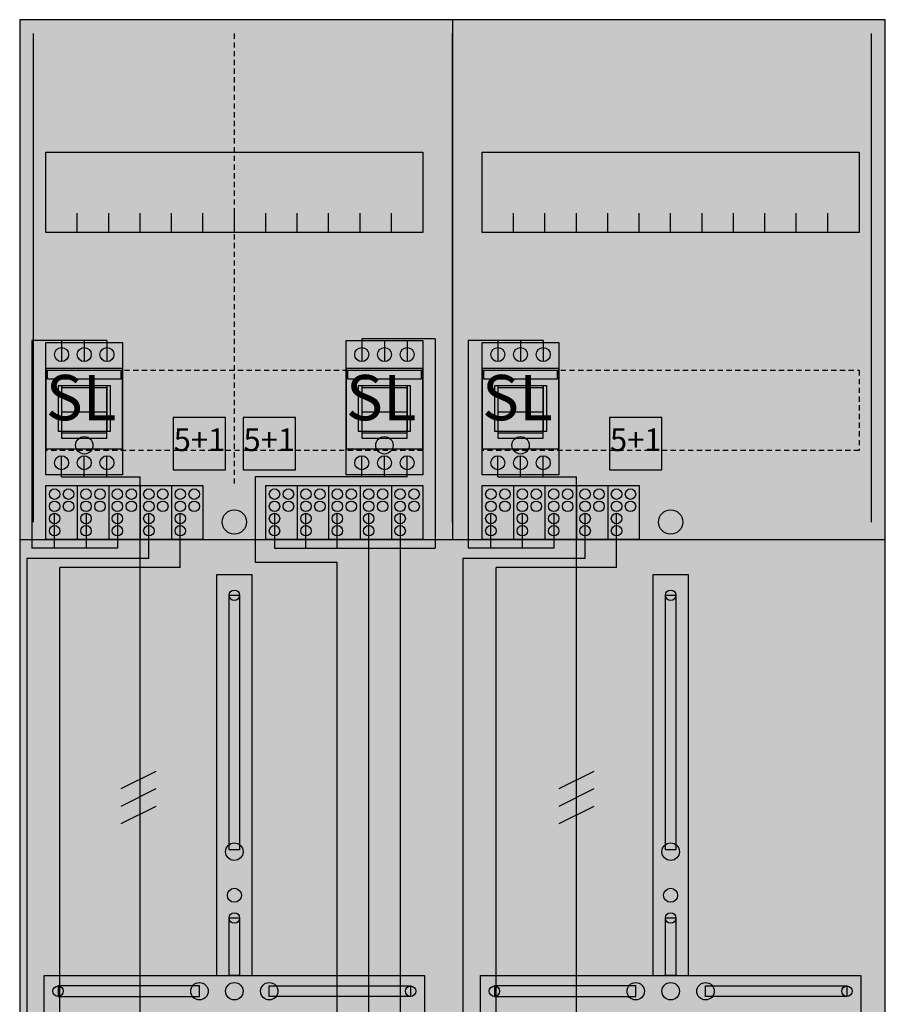
# Model space of a CAD drawing. Extents: x 0 to 50, y 0 to 135.
# Drawn here: x 0 to 50, y 78 to 135 of the extents above; entities that cross this region are included whole.
import ezdxf
from ezdxf.enums import TextEntityAlignment as Align

# ---------------------------------------------------------------- set-up
doc = ezdxf.new("R2010")
doc.units = 0
doc.header["$MEASUREMENT"] = 0
for name, pattern in [('L000000020000FFFFFF', [0]), ('L000000040000000000', [0]), ('L00000004000000007F', [0]), ('L0000000400000000FF', [0]), ('L00000004000000FF00', [0]), ('L000000040000FF0000', [0]), ('L000000060000FFFF00', [0]), ('L0000000A0000FFFF00', [0]), ('L014100020032000000', [0.5, 0.3, -0.2]), ('L0141000200320000FF', [0.5, 0.3, -0.2])]:
    doc.linetypes.add(name, pattern=pattern)
doc.layers.get('0').update_dxf_attribs({"linetype": 'CONTINUOUS'})
for name, color, linetype in [('1', 7, 'CONTINUOUS'), ('157', 7, 'CONTINUOUS'), ('158', 7, 'CONTINUOUS'), ('160', 7, 'CONTINUOUS'), ('161', 7, 'CONTINUOUS'), ('2', 7, 'CONTINUOUS'), ('29', 7, 'CONTINUOUS'), ('38', 7, 'CONTINUOUS')]:
    doc.layers.add(name, color=color, linetype=linetype)

# ---------------------------------------------------------------- blocks, each defined once
blk = doc.blocks.new('DF29Q3A')
at = {"layer": '1', "color": 7, "linetype": 'CONTINUOUS'}
for points in [[(49.8, 0.2), (49.8, 134.8), (0.2, 134.8), (0.2, 0.2)], [(23.3, 127.2), (23.3, 122.6), (1.7, 122.6), (1.7, 127.2)], [(48.3, 127.2), (48.3, 122.6), (26.7, 122.6), (26.7, 127.2)], [(12.2, 87.2), (12.2, 101.8), (12.8, 101.8), (12.8, 87.2)], [(37.2, 87.2), (37.2, 101.8), (37.8, 101.8), (37.8, 87.2)], [(12.2, 80), (12.2, 83.3), (12.8, 83.3), (12.8, 80)], [(37.2, 80), (37.2, 83.3), (37.8, 83.3), (37.8, 80)], [(23.4, 80), (23.4, 76.8), (1.6, 76.8), (1.6, 80)], [(48.4, 80), (48.4, 76.8), (26.6, 76.8), (26.6, 80)], [(10.5, 78.8), (10.5, 79.4), (2.4, 79.4), (2.4, 78.8)], [(14.5, 78.8), (14.5, 79.4), (22.6, 79.4), (22.6, 78.8)], [(35.5, 78.8), (35.5, 79.4), (27.4, 79.4), (27.4, 78.8)], [(39.5, 78.8), (39.5, 79.4), (47.6, 79.4), (47.6, 78.8)]]:
    blk.add_lwpolyline(points, close=True, dxfattribs=at)
for points in [[(25, 134.8), (25, 105)], [(3.5, 122.6), (3.5, 123.7)], [(5.3, 122.6), (5.3, 123.7), (5.3, 123.7)], [(7.1, 122.6), (7.1, 123.7)], [(8.9, 122.6), (8.9, 123.7)], [(10.7, 122.6), (10.7, 123.7)], [(12.5, 122.6), (12.5, 123.7)], [(14.3, 122.6), (14.3, 123.7)], [(16.1, 122.6), (16.1, 123.7)], [(17.9, 122.6), (17.9, 123.7)], [(19.7, 122.6), (19.7, 123.7)], [(21.5, 122.6), (21.5, 123.7)], [(28.5, 122.6), (28.5, 123.7)], [(30.3, 122.6), (30.3, 123.7), (30.3, 123.7)], [(32.1, 122.6), (32.1, 123.7)], [(33.9, 122.6), (33.9, 123.7)], [(35.7, 122.6), (35.7, 123.7)], [(37.5, 122.6), (37.5, 123.7)], [(39.3, 122.6), (39.3, 123.7)], [(41.1, 122.6), (41.1, 123.7)], [(42.9, 122.6), (42.9, 123.7)], [(44.7, 122.6), (44.7, 123.7)], [(46.5, 122.6), (46.5, 123.7)], [(0.2, 105), (49.8, 105)], [(11.5, 80), (11.5, 103), (13.5, 103), (13.5, 80)], [(36.5, 80), (36.5, 103), (38.5, 103), (38.5, 80)]]:
    blk.add_lwpolyline(points, dxfattribs=at)
at = {"layer": '1', "color": 7, "linetype": 'L014100020032000000'}
for points in [[(23.3, 114.7), (23.3, 110.1), (1.7, 110.1), (1.7, 114.7)], [(48.3, 114.7), (48.3, 110.1), (26.7, 110.1), (26.7, 114.7)]]:
    blk.add_lwpolyline(points, close=True, dxfattribs=at)
at = {"layer": '1', "color": 7, "linetype": 'CONTINUOUS'}
for centre, radius in [((12.5, 106), 0.7), ((37.5, 106), 0.7), ((12.5, 101.8), 0.3), ((37.5, 101.8), 0.3), ((12.5, 87.1), 0.5), ((37.5, 87.1), 0.5), ((12.5, 84.6), 0.4), ((37.5, 84.6), 0.4), ((12.5, 83.3), 0.3), ((37.5, 83.3), 0.3), ((10.5, 79.1), 0.5), ((12.5, 79.1), 0.5), ((12.5, 79.1), 0.5), ((14.5, 79.1), 0.5), ((35.5, 79.1), 0.5), ((37.5, 79.1), 0.5), ((37.5, 79.1), 0.5), ((39.5, 79.1), 0.5), ((2.4, 79.1), 0.3), ((22.6, 79.1), 0.3), ((27.4, 79.1), 0.3), ((47.6, 79.1), 0.3)]:
    blk.add_circle(centre, radius, dxfattribs=at)
at = {"layer": '1', "color": 255, "linetype": 'CONTINUOUS'}
blk.add_solid([(49.8, 0.2), (49.8, 134.8), (0.2, 0.2), (0.2, 134.8)], dxfattribs=at)
at = {"layer": '1', "color": 7, "linetype": 'CONTINUOUS'}
for points in [[(12.2, 87.2), (12.2, 101.8), (12.8, 87.2), (12.8, 101.8)], [(37.2, 87.2), (37.2, 101.8), (37.8, 87.2), (37.8, 101.8)], [(12.2, 80), (12.2, 83.3), (12.8, 80), (12.8, 83.3)], [(37.2, 80), (37.2, 83.3), (37.8, 80), (37.8, 83.3)], [(10.5, 78.8), (10.5, 79.4), (2.4, 78.8), (2.4, 79.4)], [(14.5, 78.8), (14.5, 79.4), (22.6, 78.8), (22.6, 79.4)], [(35.5, 78.8), (35.5, 79.4), (27.4, 78.8), (27.4, 79.4)], [(39.5, 78.8), (39.5, 79.4), (47.6, 78.8), (47.6, 79.4)]]:
    blk.add_solid(points, dxfattribs=at)
at = {"layer": '157', "color": 7, "linetype": 'CONTINUOUS'}
for points in [[(1.7, 105), (1.7, 108.1), (10.7, 108.1), (10.7, 105)], [(14.3, 105), (14.3, 108.1), (23.3, 108.1), (23.3, 105)], [(26.7, 105), (26.7, 108.1), (35.7, 108.1), (35.7, 105)]]:
    blk.add_lwpolyline(points, close=True, dxfattribs=at)
for points in [[(3.5, 108.1), (3.5, 105)], [(5.3, 108.1), (5.3, 105)], [(7.1, 108.1), (7.1, 105)], [(8.9, 108.1), (8.9, 105)], [(16.1, 108.1), (16.1, 105)], [(17.9, 108.1), (17.9, 105)], [(19.7, 108.1), (19.7, 105)], [(21.5, 108.1), (21.5, 105)], [(28.5, 108.1), (28.5, 105)], [(30.3, 108.1), (30.3, 105)], [(32.1, 108.1), (32.1, 105)], [(33.9, 108.1), (33.9, 105)]]:
    blk.add_lwpolyline(points, dxfattribs=at)
at = {"layer": '157', "color": 255, "linetype": 'CONTINUOUS'}
for points in [[(1.7, 105), (1.7, 108.1), (10.7, 105), (10.7, 108.1)], [(14.3, 105), (14.3, 108.1), (23.3, 105), (23.3, 108.1)], [(26.7, 105), (26.7, 108.1), (35.7, 105), (35.7, 108.1)]]:
    blk.add_solid(points, dxfattribs=at)
at = {"layer": '158', "color": 7, "linetype": 'L000000040000000000'}
for p, q in [((5.2, 116.4), (0.9, 116.4)), ((0.9, 116.4), (0.9, 104.5)), ((2.6, 116.4), (2.6, 115.2)), ((3.9, 116.4), (3.9, 115.2)), ((5.2, 116.4), (5.2, 115.2)), ((19.8, 116.5), (19.8, 115.2)), ((24, 116.5), (19.8, 116.5)), ((21.1, 116.4), (21.1, 115.2)), ((22.4, 116.4), (22.4, 115.2)), ((24, 116.5), (24, 104.5)), ((30.2, 116.4), (25.9, 116.4)), ((25.9, 116.4), (25.9, 104.5)), ((27.6, 116.4), (27.6, 115.2)), ((28.9, 116.4), (28.9, 115.2)), ((30.2, 116.4), (30.2, 115.2)), ((2.2, 104.5), (2.2, 106.5)), ((4, 106.5), (4, 104.5)), ((5.8, 106.5), (5.8, 104.5)), ((14.8, 106.5), (14.8, 104.5)), ((16.6, 104.5), (16.6, 106.5)), ((18.4, 104.5), (18.4, 106.5)), ((27.2, 104.5), (27.2, 106.5)), ((29, 106.5), (29, 104.5)), ((30.8, 106.5), (30.8, 104.5)), ((5.8, 104.5), (0.9, 104.5)), ((14.8, 104.5), (24, 104.5)), ((30.8, 104.5), (25.9, 104.5))]:
    blk.add_line(p, q, dxfattribs=at)
at = {"layer": '158', "color": 255, "linetype": 'L00000004000000007F'}
for p, q in [((2.6, 108.6), (2.6, 109.8)), ((3.9, 108.6), (3.9, 109.8)), ((5.2, 108.6), (5.2, 109.8)), ((19.8, 108.6), (19.8, 109.8)), ((21.1, 108.6), (21.1, 109.8)), ((22.4, 108.6), (22.4, 109.8)), ((27.6, 108.6), (27.6, 109.8)), ((28.9, 108.6), (28.9, 109.8)), ((30.2, 108.6), (30.2, 109.8)), ((2.6, 108.6), (7.1, 108.6)), ((7.1, 68.5), (7.1, 108.6)), ((22.4, 108.6), (13.7, 108.6)), ((13.7, 108.6), (13.7, 103.7)), ((27.6, 108.6), (32.1, 108.6)), ((32.1, 68.5), (32.1, 108.6)), ((13.7, 103.7), (18.4, 103.7)), ((18.4, 32.5), (18.4, 103.7))]:
    blk.add_line(p, q, dxfattribs=at)
at = {"layer": '158', "color": 5, "linetype": 'L000000040000FF0000'}
for p, q in [((7.6, 103.9), (7.6, 106.5)), ((20.2, 35), (20.2, 106.5)), ((32.6, 103.9), (32.6, 106.5)), ((7.6, 103.9), (0.6, 103.9)), ((0.6, 103.9), (0.6, 29)), ((25.6, 103.9), (25.6, 29)), ((32.6, 103.9), (25.6, 103.9))]:
    blk.add_line(p, q, dxfattribs=at)
at = {"layer": '158', "color": 3, "linetype": 'L00000004000000FF00'}
for p, q in [((9.4, 103.4), (9.4, 106.5)), ((22, 106.5), (22, 5.3)), ((34.4, 103.4), (34.4, 106.5)), ((2.5, 5.3), (2.5, 103.4)), ((9.4, 103.4), (2.5, 103.4)), ((27.5, 5.3), (27.5, 103.4)), ((34.4, 103.4), (27.5, 103.4))]:
    blk.add_line(p, q, dxfattribs=at)
at = {"layer": '158', "color": 7, "linetype": 'CONTINUOUS'}
for p, q in [((8, 91.7), (6, 90.7)), ((8, 91.7), (6, 90.7)), ((33.1, 91.7), (31.1, 90.7)), ((33.1, 91.7), (31.1, 90.7)), ((8, 90.7), (6, 89.7)), ((8, 90.7), (6, 89.7)), ((33.1, 90.7), (31.1, 89.7)), ((33.1, 90.7), (31.1, 89.7)), ((8, 89.7), (6, 88.7)), ((8, 89.7), (6, 88.7)), ((33.1, 89.7), (31.1, 88.7)), ((33.1, 89.7), (31.1, 88.7))]:
    blk.add_line(p, q, dxfattribs=at)
at = {"layer": '160', "color": 4, "linetype": 'L000000060000FFFF00'}
for p, q in [((1, 106), (1, 134)), ((1, 106), (1, 134)), ((49, 106), (49, 134)), ((49, 106), (49, 134))]:
    blk.add_line(p, q, dxfattribs=at)
at = {"layer": '160', "color": 1, "linetype": 'L0141000200320000FF'}
blk.add_line((12.5, 108.2), (12.5, 134), dxfattribs=at)
at = {"layer": '160', "color": 4, "linetype": 'L0000000A0000FFFF00'}
blk.add_line((25, 106), (25, 134), dxfattribs=at)
at = {"layer": '161', "color": 7, "linetype": 'CONTINUOUS'}
for points in [[(12, 109), (12, 112), (9, 112), (9, 109)], [(16, 109), (16, 112), (13, 112), (13, 109)], [(37, 109), (37, 112), (34, 112), (34, 109)]]:
    blk.add_lwpolyline(points, close=True, dxfattribs=at)
for centre in [(3.9, 110.4), (21.1, 110.4), (28.9, 110.4)]:
    blk.add_circle(centre, 0.5, dxfattribs=at)
at = {"layer": '161', "color": 3, "linetype": 'CONTINUOUS'}
for points in [[(12, 109), (12, 112), (9, 109), (9, 112)], [(16, 109), (16, 112), (13, 109), (13, 112)], [(37, 109), (37, 112), (34, 109), (34, 112)]]:
    blk.add_solid(points, dxfattribs=at)
at = {"layer": '2', "color": 7, "linetype": 'CONTINUOUS'}
for p, q in [((5.2, 112.3), (2.6, 112.3)), ((22.4, 112.3), (19.8, 112.3)), ((30.2, 112.3), (27.6, 112.3))]:
    blk.add_line(p, q, dxfattribs=at)
for points in [[(6.1, 110.2), (6.1, 114.8), (1.7, 114.8), (1.7, 110.2)], [(1.8, 114.2), (1.8, 114.7), (6, 114.7), (6, 114.2)], [(23.3, 110.2), (23.3, 114.8), (18.9, 114.8), (18.9, 110.2)], [(19, 114.2), (19, 114.7), (23.2, 114.7), (23.2, 114.2)], [(31.1, 110.2), (31.1, 114.8), (26.7, 114.8), (26.7, 110.2)], [(26.8, 114.2), (26.8, 114.7), (31, 114.7), (31, 114.2)], [(5.4, 111.2), (5.4, 113.8), (2.4, 113.8), (2.4, 111.2)], [(5.2, 110.8), (5.2, 113.7), (2.6, 113.7), (2.6, 110.8)], [(22.6, 111.2), (22.6, 113.8), (19.6, 113.8), (19.6, 111.2)], [(22.4, 110.8), (22.4, 113.7), (19.8, 113.7), (19.8, 110.8)], [(30.4, 111.2), (30.4, 113.8), (27.4, 113.8), (27.4, 111.2)], [(30.2, 110.8), (30.2, 113.7), (27.6, 113.7), (27.6, 110.8)], [(5.2, 110.8), (5.2, 111.1), (2.6, 111.1), (2.6, 110.8)], [(22.4, 110.8), (22.4, 111.1), (19.8, 111.1), (19.8, 110.8)], [(30.2, 110.8), (30.2, 111.1), (27.6, 111.1), (27.6, 110.8)], [(1.7, 105), (1.7, 108.1), (10.7, 108.1), (10.7, 105)], [(14.3, 105), (14.3, 108.1), (23.3, 108.1), (23.3, 105)], [(26.7, 105), (26.7, 108.1), (35.7, 108.1), (35.7, 105)]]:
    blk.add_lwpolyline(points, close=True, dxfattribs=at)
for points in [[(2.6, 113.8), (2.6, 111.2)], [(5.2, 113.8), (5.2, 111.2)], [(19.8, 113.8), (19.8, 111.2)], [(22.4, 113.8), (22.4, 111.2)], [(27.6, 113.8), (27.6, 111.2)], [(30.2, 113.8), (30.2, 111.2)], [(3.5, 108.1), (3.5, 105)], [(5.3, 108.1), (5.3, 105)], [(7.1, 108.1), (7.1, 105)], [(8.9, 108.1), (8.9, 105)], [(16.1, 108.1), (16.1, 105)], [(17.9, 108.1), (17.9, 105)], [(19.7, 108.1), (19.7, 105)], [(21.5, 108.1), (21.5, 105)], [(28.5, 108.1), (28.5, 105)], [(30.3, 108.1), (30.3, 105)], [(32.1, 108.1), (32.1, 105)], [(33.9, 108.1), (33.9, 105)]]:
    blk.add_lwpolyline(points, dxfattribs=at)
at = {"layer": '2', "color": 7, "linetype": 'L014100020032000000'}
for points in [[(12, 109), (12, 112), (9, 112), (9, 109)], [(16, 109), (16, 112), (13, 112), (13, 109)], [(37, 109), (37, 112), (34, 112), (34, 109)]]:
    blk.add_lwpolyline(points, close=True, dxfattribs=at)
at = {"layer": '2', "color": 7, "linetype": 'CONTINUOUS'}
for centre in [(2.2, 107.6), (3, 107.6), (4, 107.6), (4.8, 107.6), (5.8, 107.6), (6.6, 107.6), (7.6, 107.6), (8.4, 107.6), (9.4, 107.6), (10.2, 107.6), (14.8, 107.6), (15.6, 107.6), (16.6, 107.6), (17.4, 107.6), (18.4, 107.6), (19.2, 107.6), (20.2, 107.6), (21, 107.6), (22, 107.6), (22.8, 107.6), (27.2, 107.6), (28, 107.6), (29, 107.6), (29.8, 107.6), (30.8, 107.6), (31.6, 107.6), (32.6, 107.6), (33.4, 107.6), (34.4, 107.6), (35.2, 107.6), (2.2, 106.9), (3, 106.9), (4, 106.9), (4.8, 106.9), (5.8, 106.9), (6.6, 106.9), (7.6, 106.9), (8.4, 106.9), (9.4, 106.9), (10.2, 106.9), (14.8, 106.9), (15.6, 106.9), (16.6, 106.9), (17.4, 106.9), (18.4, 106.9), (19.2, 106.9), (20.2, 106.9), (21, 106.9), (22, 106.9), (22.8, 106.9), (27.2, 106.9), (28, 106.9), (29, 106.9), (29.8, 106.9), (30.8, 106.9), (31.6, 106.9), (32.6, 106.9), (33.4, 106.9), (34.4, 106.9), (35.2, 106.9), (2.2, 106.2), (4, 106.2), (5.8, 106.2), (7.6, 106.2), (9.4, 106.2), (14.8, 106.2), (16.6, 106.2), (18.4, 106.2), (20.2, 106.2), (22, 106.2), (27.2, 106.2), (29, 106.2), (30.8, 106.2), (32.6, 106.2), (34.4, 106.2), (2.2, 105.5), (4, 105.5), (5.8, 105.5), (7.6, 105.5), (9.4, 105.5), (14.8, 105.5), (16.6, 105.5), (18.4, 105.5), (20.2, 105.5), (22, 105.5), (27.2, 105.5), (29, 105.5), (30.8, 105.5), (32.6, 105.5), (34.4, 105.5)]:
    blk.add_circle(centre, 0.3, dxfattribs=at)
at = {"layer": '2', "color": 255, "linetype": 'CONTINUOUS'}
for points in [[(6.1, 110.2), (6.1, 114.8), (1.7, 110.2), (1.7, 114.8)], [(23.3, 110.2), (23.3, 114.8), (18.9, 110.2), (18.9, 114.8)], [(31.1, 110.2), (31.1, 114.8), (26.7, 110.2), (26.7, 114.8)], [(5.2, 110.8), (5.2, 113.7), (2.6, 110.8), (2.6, 113.7)], [(22.4, 110.8), (22.4, 113.7), (19.8, 110.8), (19.8, 113.7)], [(30.2, 110.8), (30.2, 113.7), (27.6, 110.8), (27.6, 113.7)], [(1.7, 105), (1.7, 108.1), (10.7, 105), (10.7, 108.1)], [(14.3, 105), (14.3, 108.1), (23.3, 105), (23.3, 108.1)], [(26.7, 105), (26.7, 108.1), (35.7, 105), (35.7, 108.1)]]:
    blk.add_solid(points, dxfattribs=at)
at = {"layer": '2', "color": 1, "linetype": 'CONTINUOUS'}
for points in [[(1.8, 114.2), (1.8, 114.7), (6, 114.2), (6, 114.7)], [(19, 114.2), (19, 114.7), (23.2, 114.2), (23.2, 114.7)], [(26.8, 114.2), (26.8, 114.7), (31, 114.2), (31, 114.7)]]:
    blk.add_solid(points, dxfattribs=at)
at = {"layer": '2', "color": 255, "linetype": 'L014100020032000000'}
for points in [[(12, 109), (12, 112), (9, 109), (9, 112)], [(16, 109), (16, 112), (13, 109), (13, 112)], [(37, 109), (37, 112), (34, 109), (34, 112)]]:
    blk.add_solid(points, dxfattribs=at)
at = {"layer": '2', "color": 7, "linetype": 'CONTINUOUS'}
for points in [[(5.2, 110.8), (5.2, 111.1), (2.6, 110.8), (2.6, 111.1)], [(22.4, 110.8), (22.4, 111.1), (19.8, 110.8), (19.8, 111.1)], [(30.2, 110.8), (30.2, 111.1), (27.6, 110.8), (27.6, 111.1)]]:
    blk.add_solid(points, dxfattribs=at)
at = {"layer": '29', "color": 7, "linetype": 'CONTINUOUS'}
for points in [[(49.8, 0.2), (49.8, 134.8), (0.2, 134.8), (0.2, 0.2)], [(23.3, 127.2), (23.3, 122.6), (1.7, 122.6), (1.7, 127.2)], [(48.3, 127.2), (48.3, 122.6), (26.7, 122.6), (26.7, 127.2)], [(12.2, 87.2), (12.2, 101.8), (12.8, 101.8), (12.8, 87.2)], [(37.2, 87.2), (37.2, 101.8), (37.8, 101.8), (37.8, 87.2)], [(12.2, 80), (12.2, 83.3), (12.8, 83.3), (12.8, 80)], [(37.2, 80), (37.2, 83.3), (37.8, 83.3), (37.8, 80)], [(23.4, 80), (23.4, 76.8), (1.6, 76.8), (1.6, 80)], [(48.4, 80), (48.4, 76.8), (26.6, 76.8), (26.6, 80)], [(10.5, 78.8), (10.5, 79.4), (2.4, 79.4), (2.4, 78.8)], [(14.5, 78.8), (14.5, 79.4), (22.6, 79.4), (22.6, 78.8)], [(35.5, 78.8), (35.5, 79.4), (27.4, 79.4), (27.4, 78.8)], [(39.5, 78.8), (39.5, 79.4), (47.6, 79.4), (47.6, 78.8)]]:
    blk.add_lwpolyline(points, close=True, dxfattribs=at)
for points in [[(25, 134.8), (25, 105)], [(3.5, 122.6), (3.5, 123.7)], [(5.3, 122.6), (5.3, 123.7), (5.3, 123.7)], [(7.1, 122.6), (7.1, 123.7)], [(8.9, 122.6), (8.9, 123.7)], [(10.7, 122.6), (10.7, 123.7)], [(12.5, 122.6), (12.5, 123.7)], [(14.3, 122.6), (14.3, 123.7)], [(16.1, 122.6), (16.1, 123.7)], [(17.9, 122.6), (17.9, 123.7)], [(19.7, 122.6), (19.7, 123.7)], [(21.5, 122.6), (21.5, 123.7)], [(28.5, 122.6), (28.5, 123.7)], [(30.3, 122.6), (30.3, 123.7), (30.3, 123.7)], [(32.1, 122.6), (32.1, 123.7)], [(33.9, 122.6), (33.9, 123.7)], [(35.7, 122.6), (35.7, 123.7)], [(37.5, 122.6), (37.5, 123.7)], [(39.3, 122.6), (39.3, 123.7)], [(41.1, 122.6), (41.1, 123.7)], [(42.9, 122.6), (42.9, 123.7)], [(44.7, 122.6), (44.7, 123.7)], [(46.5, 122.6), (46.5, 123.7)], [(0.2, 105), (49.8, 105)], [(11.5, 80), (11.5, 103), (13.5, 103), (13.5, 80)], [(36.5, 80), (36.5, 103), (38.5, 103), (38.5, 80)]]:
    blk.add_lwpolyline(points, dxfattribs=at)
at = {"layer": '29', "color": 7, "linetype": 'L014100020032000000'}
for points in [[(23.3, 114.7), (23.3, 110.1), (1.7, 110.1), (1.7, 114.7)], [(48.3, 114.7), (48.3, 110.1), (26.7, 110.1), (26.7, 114.7)]]:
    blk.add_lwpolyline(points, close=True, dxfattribs=at)
at = {"layer": '29', "color": 7, "linetype": 'CONTINUOUS'}
for centre, radius in [((12.5, 101.8), 0.3), ((37.5, 101.8), 0.3), ((12.5, 87.1), 0.5), ((37.5, 87.1), 0.5), ((12.5, 84.6), 0.4), ((37.5, 84.6), 0.4), ((12.5, 83.3), 0.3), ((37.5, 83.3), 0.3), ((10.5, 79.1), 0.5), ((12.5, 79.1), 0.5), ((12.5, 79.1), 0.5), ((14.5, 79.1), 0.5), ((35.5, 79.1), 0.5), ((37.5, 79.1), 0.5), ((37.5, 79.1), 0.5), ((39.5, 79.1), 0.5), ((2.4, 79.1), 0.3), ((22.6, 79.1), 0.3), ((27.4, 79.1), 0.3), ((47.6, 79.1), 0.3)]:
    blk.add_circle(centre, radius, dxfattribs=at)
at = {"layer": '29', "color": 255, "linetype": 'CONTINUOUS'}
blk.add_solid([(49.8, 0.2), (49.8, 134.8), (0.2, 0.2), (0.2, 134.8)], dxfattribs=at)
at = {"layer": '29', "color": 7, "linetype": 'CONTINUOUS'}
for points in [[(12.2, 87.2), (12.2, 101.8), (12.8, 87.2), (12.8, 101.8)], [(37.2, 87.2), (37.2, 101.8), (37.8, 87.2), (37.8, 101.8)], [(12.2, 80), (12.2, 83.3), (12.8, 80), (12.8, 83.3)], [(37.2, 80), (37.2, 83.3), (37.8, 80), (37.8, 83.3)], [(10.5, 78.8), (10.5, 79.4), (2.4, 78.8), (2.4, 79.4)], [(14.5, 78.8), (14.5, 79.4), (22.6, 78.8), (22.6, 79.4)], [(35.5, 78.8), (35.5, 79.4), (27.4, 78.8), (27.4, 79.4)], [(39.5, 78.8), (39.5, 79.4), (47.6, 78.8), (47.6, 79.4)]]:
    blk.add_solid(points, dxfattribs=at)
at = {"layer": '38', "color": 7, "linetype": 'CONTINUOUS'}
for points in [[(1.7, 108.7), (1.7, 116.3), (6.1, 116.3), (6.1, 108.7)], [(18.9, 108.7), (18.9, 116.4), (23.3, 116.4), (23.3, 108.7)], [(26.7, 108.7), (26.7, 116.3), (31.1, 116.3), (31.1, 108.7)], [(12, 109), (12, 112), (9, 112), (9, 109)], [(16, 109), (16, 112), (13, 112), (13, 109)], [(37, 109), (37, 112), (34, 112), (34, 109)], [(1.7, 105), (1.7, 108.1), (10.7, 108.1), (10.7, 105)], [(14.3, 105), (14.3, 108.1), (23.3, 108.1), (23.3, 105)], [(26.7, 105), (26.7, 108.1), (35.7, 108.1), (35.7, 105)]]:
    blk.add_lwpolyline(points, close=True, dxfattribs=at)
for points in [[(3.5, 108.1), (3.5, 105)], [(5.3, 108.1), (5.3, 105)], [(7.1, 108.1), (7.1, 105)], [(8.9, 108.1), (8.9, 105)], [(16.1, 108.1), (16.1, 105)], [(17.9, 108.1), (17.9, 105)], [(19.7, 108.1), (19.7, 105)], [(21.5, 108.1), (21.5, 105)], [(28.5, 108.1), (28.5, 105)], [(30.3, 108.1), (30.3, 105)], [(32.1, 108.1), (32.1, 105)], [(33.9, 108.1), (33.9, 105)]]:
    blk.add_lwpolyline(points, dxfattribs=at)
for centre, radius in [((2.6, 115.6), 0.4), ((3.9, 115.6), 0.4), ((5.2, 115.6), 0.4), ((19.8, 115.6), 0.4), ((21.1, 115.6), 0.4), ((22.4, 115.6), 0.4), ((27.6, 115.6), 0.4), ((28.9, 115.6), 0.4), ((30.2, 115.6), 0.4), ((2.6, 109.4), 0.4), ((3.9, 109.4), 0.4), ((5.2, 109.4), 0.4), ((19.8, 109.4), 0.4), ((21.1, 109.4), 0.4), ((22.4, 109.4), 0.4), ((27.6, 109.4), 0.4), ((28.9, 109.4), 0.4), ((30.2, 109.4), 0.4), ((2.2, 107.6), 0.3), ((3, 107.6), 0.3), ((4, 107.6), 0.3), ((4.8, 107.6), 0.3), ((5.8, 107.6), 0.3), ((6.6, 107.6), 0.3), ((7.6, 107.6), 0.3), ((8.4, 107.6), 0.3), ((9.4, 107.6), 0.3), ((10.2, 107.6), 0.3), ((14.8, 107.6), 0.3), ((15.6, 107.6), 0.3), ((16.6, 107.6), 0.3), ((17.4, 107.6), 0.3), ((18.4, 107.6), 0.3), ((19.2, 107.6), 0.3), ((20.2, 107.6), 0.3), ((21, 107.6), 0.3), ((22, 107.6), 0.3), ((22.8, 107.6), 0.3), ((27.2, 107.6), 0.3), ((28, 107.6), 0.3), ((29, 107.6), 0.3), ((29.8, 107.6), 0.3), ((30.8, 107.6), 0.3), ((31.6, 107.6), 0.3), ((32.6, 107.6), 0.3), ((33.4, 107.6), 0.3), ((34.4, 107.6), 0.3), ((35.2, 107.6), 0.3), ((2.2, 106.9), 0.3), ((3, 106.9), 0.3), ((4, 106.9), 0.3), ((4.8, 106.9), 0.3), ((5.8, 106.9), 0.3), ((6.6, 106.9), 0.3), ((7.6, 106.9), 0.3), ((8.4, 106.9), 0.3), ((9.4, 106.9), 0.3), ((10.2, 106.9), 0.3), ((14.8, 106.9), 0.3), ((15.6, 106.9), 0.3), ((16.6, 106.9), 0.3), ((17.4, 106.9), 0.3), ((18.4, 106.9), 0.3), ((19.2, 106.9), 0.3), ((20.2, 106.9), 0.3), ((21, 106.9), 0.3), ((22, 106.9), 0.3), ((22.8, 106.9), 0.3), ((27.2, 106.9), 0.3), ((28, 106.9), 0.3), ((29, 106.9), 0.3), ((29.8, 106.9), 0.3), ((30.8, 106.9), 0.3), ((31.6, 106.9), 0.3), ((32.6, 106.9), 0.3), ((33.4, 106.9), 0.3), ((34.4, 106.9), 0.3), ((35.2, 106.9), 0.3), ((2.2, 106.2), 0.3), ((4, 106.2), 0.3), ((5.8, 106.2), 0.3), ((7.6, 106.2), 0.3), ((9.4, 106.2), 0.3), ((14.8, 106.2), 0.3), ((16.6, 106.2), 0.3), ((18.4, 106.2), 0.3), ((20.2, 106.2), 0.3), ((22, 106.2), 0.3), ((27.2, 106.2), 0.3), ((29, 106.2), 0.3), ((30.8, 106.2), 0.3), ((32.6, 106.2), 0.3), ((34.4, 106.2), 0.3), ((2.2, 105.5), 0.3), ((4, 105.5), 0.3), ((5.8, 105.5), 0.3), ((7.6, 105.5), 0.3), ((9.4, 105.5), 0.3), ((14.8, 105.5), 0.3), ((16.6, 105.5), 0.3), ((18.4, 105.5), 0.3), ((20.2, 105.5), 0.3), ((22, 105.5), 0.3), ((27.2, 105.5), 0.3), ((29, 105.5), 0.3), ((30.8, 105.5), 0.3), ((32.6, 105.5), 0.3), ((34.4, 105.5), 0.3)]:
    blk.add_circle(centre, radius, dxfattribs=at)
at = {"layer": '38', "color": 255, "linetype": 'CONTINUOUS'}
for points in [[(1.7, 108.7), (1.7, 116.3), (6.1, 108.7), (6.1, 116.3)], [(18.9, 108.7), (18.9, 116.4), (23.3, 108.7), (23.3, 116.4)], [(26.7, 108.7), (26.7, 116.3), (31.1, 108.7), (31.1, 116.3)], [(1.7, 105), (1.7, 108.1), (10.7, 105), (10.7, 108.1)], [(14.3, 105), (14.3, 108.1), (23.3, 105), (23.3, 108.1)], [(26.7, 105), (26.7, 108.1), (35.7, 105), (35.7, 108.1)]]:
    blk.add_solid(points, dxfattribs=at)
at = {"layer": '38', "color": 7, "linetype": 'CONTINUOUS'}
for points in [[(12, 109), (12, 112), (9, 109), (9, 112)], [(16, 109), (16, 112), (13, 109), (13, 112)], [(37, 109), (37, 112), (34, 109), (34, 112)]]:
    blk.add_solid(points, dxfattribs=at)
at = {"layer": '161', "color": 1, "linetype": 'L0000000400000000FF'}
for p in [(1.7, 111.833), (18.9, 111.833), (26.7, 111.833)]:
    blk.add_text('SL', height=2.6, dxfattribs=at).set_placement(p)
at = {"layer": '161', "color": 255, "linetype": 'L000000020000FFFFFF'}
for p in [(10.5, 110.067), (14.5, 110.067), (35.5, 110.067)]:
    blk.add_text('5+1', height=1.3, dxfattribs=at).set_placement(p, align=Align.CENTER)

msp = doc.modelspace()

# ---------------------------------------------------------------- block references
msp.add_blockref('DF29Q3A', (0, 0))

doc.saveas('drawing.dxf')
